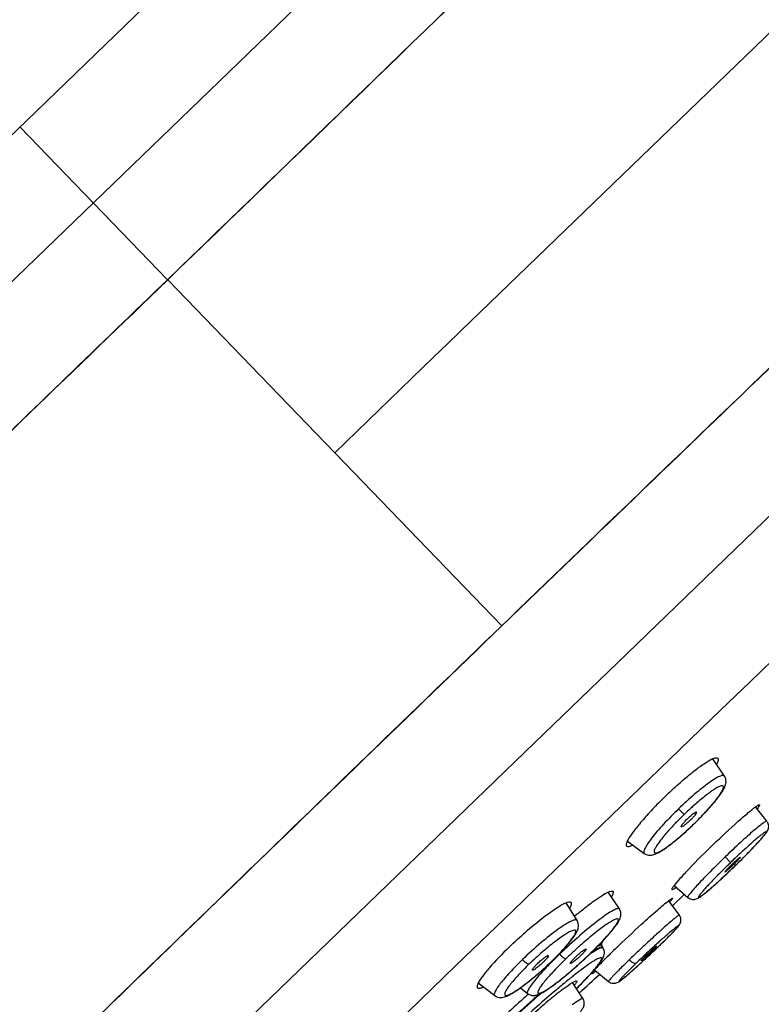
# Model space of a CAD drawing. Units: millimetres. Extents: x 366 to 1227, y -40 to 1292.
# Drawn here: x 1162 to 1190, y 1220 to 1257 of the extents above; entities that cross this region are included whole.
import ezdxf

# ---------------------------------------------------------------- set-up
doc = ezdxf.new("R2010")
doc.units = ezdxf.units.MM
doc.header["$LTSCALE"] = 19.36
doc.layers.get('0').update_dxf_attribs({"linetype": 'CONTINUOUS'})
doc.layers.add('_SURFACE', color=7, linetype='CONTINUOUS')

msp = doc.modelspace()

# ---------------------------------------------------------------- linework, layer by layer
at = {"color": 7, "linetype": 'Continuous'}
for p, q in [((1195.798, 1285.078), (1138.441, 1229.688)), ((1128.925, 1215.068), (1200.901, 1284.574)), ((1216.836, 1282.103), (1178.513, 1245.095)), ((1162.199, 1252.631), (1167.657, 1246.979)), ((1167.662, 1246.974), (1167.656, 1246.979)), ((1180.012, 1234.185), (1167.662, 1246.974)), ((1178.394, 1244.979), (1177.723, 1244.331)), ((1178.513, 1245.095), (1178.394, 1244.979)), ((1177.507, 1244.123), (1173.837, 1240.579)), ((1177.723, 1244.331), (1177.507, 1244.123)), ((1180.018, 1234.179), (1180.012, 1234.185)), ((1188.246, 1228.626), (1187.817, 1229.266)), ((1188.246, 1228.626), (1188.246, 1228.627)), ((1186.552, 1227.413), (1186.754, 1227.203)), ((1189.815, 1226.961), (1189.393, 1227.482)), ((1187.105, 1226.84), (1187.103, 1226.842)), ((1184.656, 1226.213), (1185.28, 1225.762)), ((1185.28, 1225.762), (1185.28, 1225.762)), ((1188.27, 1225.633), (1188.471, 1225.425)), ((1188.612, 1225.28), (1188.646, 1225.313)), ((1188.612, 1225.28), (1188.612, 1225.28)), ((1186.383, 1224.576), (1186.889, 1224.136)), ((1184.364, 1223.709), (1183.948, 1224.335)), ((1186.76, 1224.249), (1186.325, 1223.829)), ((1186.76, 1224.249), (1186.333, 1223.836)), ((1182.8, 1223.285), (1182.39, 1223.938)), ((1186.58, 1223.486), (1186.193, 1224.007)), ((1185.91, 1222.421), (1185.907, 1222.418)), ((1183.288, 1222.066), (1183.282, 1222.062)), ((1185.28, 1221.827), (1185.326, 1221.869)), ((1185.419, 1221.955), (1185.466, 1221.999)), ((1185.466, 1221.999), (1185.514, 1222.044)), ((1183.015, 1221.807), (1183.033, 1221.825)), ((1183.451, 1221.449), (1183.961, 1221.03)), ((1179.146, 1220.975), (1179.753, 1220.506)), ((1180.704, 1220.794), (1180.97, 1220.584)), ((1183.015, 1220.399), (1182.627, 1220.994)), ((1182.778, 1220.764), (1182.793, 1220.779)), ((1181.212, 1220.396), (1181.17, 1220.359))]:
    msp.add_line(p, q, dxfattribs=at)
for centre, radius, start, end in [((1197.448, 1216.129), 16.359, 133.1946, 134.8056), ((1195.546, 1218.09), 12.663, 132.4151, 133.9691), ((1194.685, 1219.031), 11.387, 131.5801, 132.4115), ((1194.627, 1219.007), 11.364, 135.5742, 136.4038), ((1195.709, 1217.944), 12.881, 134.0404, 135.5681), ((1178.131, 1236.121), 12.907, 314.0397, 315.5192), ((1178.372, 1235.885), 12.572, 313.9952, 315.5203), ((1179.184, 1235.085), 11.429, 315.5253, 316.3258), ((1179.138, 1235.053), 11.439, 311.6675, 312.4672), ((1178.211, 1236.064), 12.81, 312.4723, 313.9598), ((1178.361, 1235.893), 12.586, 312.5368, 314.0043), ((1206.775, 1206.523), 26.312, 132.6097, 133.6969), ((1210.221, 1202.886), 31.322, 133.6585, 133.9793), ((1169.009, 1245.599), 28.233, 314.3007, 315.2218), ((1207.739, 1205.449), 27.755, 134.3257, 135.3467), ((1169.969, 1244.543), 26.807, 312.742, 313.719), ((1210.54, 1202.591), 31.756, 134.0222, 134.3367), ((1192.909, 1220.826), 6.308, 134.0507, 134.4671), ((1166.43, 1248.27), 31.947, 313.6867, 313.9752), ((1193.724, 1219.974), 7.487, 133.5319, 134.0004), ((1167.869, 1246.76), 29.861, 313.8506, 314.0003), ((1165.455, 1249.231), 33.315, 314.0339, 314.3113), ((1167.88, 1246.748), 29.845, 314.0914, 314.247), ((1187.092, 1224.37), 0.309, 228.9888, 235.0084), ((1193.799, 1210.275), 17.216, 129.5635, 130.1256), ((1218.318, 1186.884), 49.12, 132.4202, 133.9728), ((1193.931, 1209.93), 16.608, 131.3297, 132.6752), ((1209.157, 1196.399), 35.912, 133.994, 134.5715), ((1210.475, 1195.289), 36.71, 132.8033, 133.7333), ((1219.249, 1186.017), 49.742, 132.789, 133.3332), ((1161.501, 1247.717), 35.153, 313.2991, 313.8309), ((1161.177, 1248.05), 35.617, 313.3425, 313.9736), ((1164.224, 1244.878), 31.219, 313.834, 313.9995), ((1189.978, 1212.372), 12.908, 132.434, 133.9583), ((1189.628, 1212.76), 12.386, 130.874, 132.4472), ((1194.227, 1209.53), 17.388, 133.9928, 135.3788), ((1173.706, 1230.231), 11.747, 313.9919, 315.0388), ((1193.547, 1210.328), 16.054, 134.0395, 135.3871), ((1194.494, 1209.313), 17.443, 133.3065, 133.9579), ((1194.578, 1209.225), 17.564, 132.6668, 133.3089), ((1185.07, 1219.532), 3.344, 132.8053, 133.989), ((1171.117, 1234.68), 17.527, 312.7313, 313.9583), ((1171.329, 1234.457), 17.221, 312.8156, 313.526), ((1171.732, 1234.033), 16.636, 313.527, 313.999), ((1186.54, 1217.311), 5.751, 123.5731, 124.9432), ((1217.688, 1187.668), 47.47, 133.33, 133.9728), ((1161.511, 1247.662), 35.106, 312.2845, 312.9365), ((1159.632, 1249.691), 37.871, 312.7231, 312.9152), ((1192.056, 1215.002), 9.683, 133.3726, 133.9914), ((1160.057, 1249.237), 37.249, 312.9245, 313.3425), ((1159.71, 1249.61), 37.758, 313.1081, 313.3064), ((1173.089, 1230.859), 12.624, 311.7483, 312.4924), ((1172.816, 1231.162), 13.034, 311.8473, 312.3309), ((1190.795, 1212.883), 12.59, 136.1858, 137.0142), ((1172.88, 1231.092), 12.94, 312.3284, 313.3102), ((1172.827, 1231.147), 13.013, 312.488, 313.951), ((1192.254, 1211.483), 14.612, 135.3976, 136.1866), ((1173.164, 1230.791), 12.526, 313.3105, 313.9977), ((1191.733, 1212.132), 13.496, 135.4277, 135.6422), ((1172.49, 1233.138), 15.464, 310.0094, 311.8101), ((1171.887, 1233.837), 16.385, 311.4588, 312.1084), ((1171.386, 1234.388), 17.132, 311.7755, 312.125), ((1171.49, 1234.275), 16.976, 312.11, 312.7347), ((1171.143, 1234.657), 17.494, 312.1249, 312.7339), ((1167.783, 1240.736), 25.762, 311.4239, 312.3753), ((1208.398, 1197.461), 33.704, 133.7347, 133.9806), ((1161.864, 1247.266), 34.575, 312.3282, 312.6286), ((1173.384, 1230.529), 12.182, 310.9727, 311.7464), ((1172.93, 1231.035), 12.864, 311.363, 311.8479), ((1195.195, 1205.366), 20.224, 128.1443, 128.7752), ((997.22, 1423.471), 275, 312.46459, 312.6775), ((1177.016, 1225.912), 6.309, 305.7757, 306.0689), ((1166.584, 1236.825), 22.807, 315.2369, 315.3967), ((1169.22, 1234.234), 19.11, 315.3799, 316.5295), ((1184.152, 1221.262), 0.3, 230.496, 238.4137), ((1210.952, 1186.733), 45.184, 131.5313, 133.963), ((1209.233, 1188.651), 42.343, 131.0907, 131.435), ((1210.216, 1187.644), 43.725, 131.0828, 131.5372), ((1193.351, 1206.549), 18.009, 129.0577, 130.1765), ((1190.465, 1210.093), 13.44, 128.3265, 129.0245), ((1182.754, 1220.23), 0.31, 30.691, 32.907), ((1182.755, 1220.231), 0.309, 30.6736, 32.8966), ((1209.857, 1187.935), 43.293, 131.4997, 133.1066), ((1211.087, 1186.652), 45.045, 131.5298, 133.1334), ((1197.536, 1201.622), 24.475, 130.2212, 133.941)]:
    msp.add_arc(centre, radius, start, end, dxfattribs=at)
for points, knots in [([(1203.617, 1281.834), (1201.284, 1279.576), (1189.292, 1267.963), (1177.325, 1256.324), (1167.657, 1246.979)], [0, 0, 0, 0, 0.194519, 1, 1, 1, 1]), ([(1203.617, 1281.834), (1201.285, 1279.577), (1189.294, 1267.963), (1177.33, 1256.321), (1167.662, 1246.974)], [0, 0, 0, 0, 0.194425, 1, 1, 1, 1]), ([(1180.013, 1234.184), (1186.793, 1240.726), (1198.838, 1252.284), (1210.87, 1263.856), (1216.106, 1268.901)], [0, 0, 0, 0, 0.564411, 1, 1, 1, 1]), ([(1180.018, 1234.178), (1183.509, 1237.547), (1195.536, 1249.124), (1207.578, 1260.684), (1216.107, 1268.901)], [0, 0, 0, 0, 0.290584, 1, 1, 1, 1]), ([(1167.662, 1246.974), (1160.886, 1240.427), (1148.856, 1228.857), (1136.889, 1217.224), (1131.677, 1212.157)], [0, 0, 0, 0, 0.56452, 1, 1, 1, 1]), ([(1167.656, 1246.979), (1165.157, 1244.566), (1155.879, 1235.617), (1146.603, 1226.665), (1139.851, 1220.103)], [0, 0, 0, 0, 0.269537, 1, 1, 1, 1]), ([(1144.612, 1199.945), (1146.944, 1202.192), (1152.136, 1207.188), (1163.931, 1218.607), (1173.385, 1227.788), (1180.012, 1234.185)], [0, 0, 0, 0, 0.197295, 0.438895, 1, 1, 1, 1]), ([(1144.651, 1199.982), (1149.84, 1204.978), (1158.239, 1213.081), (1170.005, 1224.503), (1176.617, 1230.894), (1180.018, 1234.179)], [0, 0, 0, 0, 0.439233, 0.711691, 1, 1, 1, 1]), ([(1186.251, 1228.056), (1186.406, 1228.201), (1186.705, 1228.472), (1187.134, 1228.827), (1187.497, 1229.092), (1187.721, 1229.227), (1187.819, 1229.268)], [0, 0, 0, 0, 0.320978, 0.608084, 0.839977, 1, 1, 1, 1]), ([(1187.819, 1229.268), (1187.853, 1229.282), (1187.908, 1229.304), (1187.975, 1229.302), (1187.992, 1229.288)], [0, 0, 0, 0, 0.629928, 1, 1, 1, 1]), ([(1188.003, 1229.277), (1188.018, 1229.255), (1188.009, 1229.171), (1187.977, 1229.106), (1187.955, 1229.064)], [0, 0, 0, 0, 0.358264, 1, 1, 1, 1]), ([(1187.992, 1229.288), (1187.994, 1229.287), (1187.998, 1229.283), (1188.001, 1229.279), (1188.003, 1229.277)], [0, 0, 0, 0, 0.499225, 1, 1, 1, 1]), ([(1188.246, 1228.627), (1188.233, 1228.645), (1188.184, 1228.652), (1188.124, 1228.636), (1188.024, 1228.597), (1187.872, 1228.509), (1187.658, 1228.365), (1187.41, 1228.175), (1187.03, 1227.86), (1186.744, 1227.599), (1186.552, 1227.413)], [0, 0, 0, 0, 0.03132, 0.056825, 0.090367, 0.18195, 0.304318, 0.453299, 0.623307, 1, 1, 1, 1]), ([(1187.342, 1227.076), (1187.485, 1227.221), (1187.685, 1227.435), (1187.924, 1227.719), (1188.067, 1227.904), (1188.18, 1228.071), (1188.268, 1228.231), (1188.323, 1228.419), (1188.289, 1228.563), (1188.246, 1228.627)], [0, 0, 0, 0, 0.322989, 0.464801, 0.588805, 0.693955, 0.784322, 0.878158, 1, 1, 1, 1]), ([(1187.451, 1227.192), (1187.569, 1227.315), (1187.733, 1227.496), (1187.93, 1227.734), (1188.044, 1227.885), (1188.131, 1228.013), (1188.187, 1228.118), (1188.217, 1228.192), (1188.211, 1228.258), (1188.146, 1228.271), (1188.072, 1228.244), (1187.967, 1228.194), (1187.837, 1228.113), (1187.683, 1228.005), (1187.44, 1227.819), (1187.255, 1227.662), (1187.128, 1227.549)], [0, 0, 0, 0, 0.19435, 0.278385, 0.350839, 0.410028, 0.454776, 0.484831, 0.502558, 0.51982, 0.549073, 0.592988, 0.651373, 0.723102, 0.806503, 1, 1, 1, 1]), ([(1185.92, 1227.736), (1185.769, 1227.587), (1185.489, 1227.297), (1185.119, 1226.88), (1184.841, 1226.527), (1184.698, 1226.308), (1184.654, 1226.212)], [0, 0, 0, 0, 0.320978, 0.608084, 0.839977, 1, 1, 1, 1]), ([(1186.552, 1227.413), (1186.36, 1227.228), (1186.088, 1226.951), (1185.76, 1226.582), (1185.562, 1226.34), (1185.41, 1226.132), (1185.317, 1225.983), (1185.275, 1225.884), (1185.257, 1225.825), (1185.262, 1225.775), (1185.28, 1225.762)], [0, 0, 0, 0, 0.37673, 0.546751, 0.695737, 0.8181, 0.909669, 0.9432, 0.968695, 1, 1, 1, 1]), ([(1187.831, 1226.089), (1188.134, 1226.382), (1188.561, 1226.783), (1189.087, 1227.242), (1189.301, 1227.417), (1189.393, 1227.482)], [0, 0, 0, 0, 0.603989, 0.838858, 1, 1, 1, 1]), ([(1189.393, 1227.482), (1189.426, 1227.506), (1189.471, 1227.535), (1189.518, 1227.56), (1189.538, 1227.56), (1189.54, 1227.556)], [0, 0, 0, 0, 0.722815, 0.910831, 1, 1, 1, 1]), ([(1189.54, 1227.556), (1189.544, 1227.551), (1189.539, 1227.532), (1189.512, 1227.483), (1189.48, 1227.439), (1189.454, 1227.406)], [0, 0, 0, 0, 0.098412, 0.292815, 1, 1, 1, 1]), ([(1186.65, 1226.746), (1186.641, 1226.753), (1186.664, 1226.803), (1186.706, 1226.858), (1186.787, 1226.955), (1186.851, 1227.019), (1186.887, 1227.054)], [0, 0, 0, 0, 0.086017, 0.299647, 0.619796, 1, 1, 1, 1]), ([(1186.97, 1226.98), (1186.935, 1226.946), (1186.868, 1226.885), (1186.771, 1226.805), (1186.708, 1226.764), (1186.661, 1226.739), (1186.65, 1226.746)], [0, 0, 0, 0, 0.369374, 0.685365, 0.903487, 1, 1, 1, 1]), ([(1186.887, 1227.054), (1186.924, 1227.09), (1186.992, 1227.154), (1187.096, 1227.236), (1187.155, 1227.278), (1187.208, 1227.302), (1187.215, 1227.292)], [0, 0, 0, 0, 0.376938, 0.698004, 0.913409, 1, 1, 1, 1]), ([(1187.215, 1227.292), (1187.222, 1227.281), (1187.195, 1227.235), (1187.152, 1227.173), (1187.069, 1227.079), (1187.006, 1227.014), (1186.97, 1226.98)], [0, 0, 0, 0, 0.096334, 0.314322, 0.630688, 1, 1, 1, 1]), ([(1189.814, 1226.961), (1189.811, 1226.965), (1189.793, 1226.963), (1189.748, 1226.939), (1189.652, 1226.874), (1189.508, 1226.759), (1189.316, 1226.598), (1189.088, 1226.396), (1188.732, 1226.073), (1188.458, 1225.814), (1188.271, 1225.633)], [0, 0, 0, 0, 0.007105, 0.022135, 0.079211, 0.171352, 0.295258, 0.446245, 0.618501, 1, 1, 1, 1]), ([(1185.28, 1225.762), (1185.342, 1225.717), (1185.486, 1225.677), (1185.676, 1225.727), (1185.84, 1225.81), (1186.012, 1225.918), (1186.203, 1226.056), (1186.497, 1226.287), (1186.719, 1226.481), (1186.87, 1226.619)], [0, 0, 0, 0, 0.121751, 0.215161, 0.305413, 0.4107, 0.534955, 0.676914, 1, 1, 1, 1]), ([(1186.396, 1226.843), (1186.279, 1226.72), (1186.115, 1226.54), (1185.921, 1226.303), (1185.808, 1226.153), (1185.722, 1226.026), (1185.669, 1225.923), (1185.639, 1225.85), (1185.65, 1225.785), (1185.716, 1225.777), (1185.791, 1225.804), (1185.898, 1225.856), (1186.029, 1225.939), (1186.184, 1226.048), (1186.428, 1226.236), (1186.615, 1226.394), (1186.742, 1226.508)], [0, 0, 0, 0, 0.193559, 0.276981, 0.348711, 0.407082, 0.450967, 0.480188, 0.497431, 0.515179, 0.545261, 0.590026, 0.649218, 0.721664, 0.805682, 1, 1, 1, 1]), ([(1188.705, 1225.369), (1188.865, 1225.525), (1189.093, 1225.752), (1189.375, 1226.045), (1189.546, 1226.23), (1189.682, 1226.384), (1189.79, 1226.517), (1189.869, 1226.642), (1189.893, 1226.791), (1189.864, 1226.888), (1189.835, 1226.933)], [0, 0, 0, 0, 0.331362, 0.47733, 0.602995, 0.704574, 0.782539, 0.857311, 0.920838, 1, 1, 1, 1]), ([(1189.05, 1225.712), (1189.155, 1225.818), (1189.304, 1225.972), (1189.488, 1226.168), (1189.597, 1226.289), (1189.683, 1226.389), (1189.744, 1226.466), (1189.78, 1226.517), (1189.792, 1226.544), (1189.795, 1226.558), (1189.783, 1226.563), (1189.769, 1226.557), (1189.748, 1226.548), (1189.707, 1226.522), (1189.64, 1226.474), (1189.542, 1226.397), (1189.422, 1226.298), (1189.225, 1226.127), (1189.07, 1225.987), (1188.962, 1225.888)], [0, 0, 0, 0, 0.203733, 0.290789, 0.365314, 0.425732, 0.470752, 0.499581, 0.507903, 0.512625, 0.516199, 0.522613, 0.532951, 0.547372, 0.588413, 0.645135, 0.716335, 0.800501, 1, 1, 1, 1]), ([(1184.654, 1226.212), (1184.638, 1226.177), (1184.615, 1226.124), (1184.614, 1226.056), (1184.628, 1226.039)], [0, 0, 0, 0, 0.629931, 1, 1, 1, 1]), ([(1184.628, 1226.039), (1184.629, 1226.037), (1184.632, 1226.033), (1184.636, 1226.03), (1184.638, 1226.028)], [0, 0, 0, 0, 0.499224, 1, 1, 1, 1]), ([(1184.638, 1226.028), (1184.66, 1226.012), (1184.744, 1226.018), (1184.81, 1226.048), (1184.853, 1226.068)], [0, 0, 0, 0, 0.358264, 1, 1, 1, 1]), ([(1187.831, 1226.089), (1187.527, 1225.796), (1187.111, 1225.383), (1186.634, 1224.873), (1186.452, 1224.665), (1186.383, 1224.576)], [0, 0, 0, 0, 0.603989, 0.838858, 1, 1, 1, 1]), ([(1188.271, 1225.633), (1188.084, 1225.452), (1187.815, 1225.187), (1187.479, 1224.843), (1187.27, 1224.622), (1187.102, 1224.435), (1186.982, 1224.295), (1186.914, 1224.202), (1186.888, 1224.158), (1186.886, 1224.14), (1186.889, 1224.136)], [0, 0, 0, 0, 0.381591, 0.553879, 0.704881, 0.82878, 0.920893, 0.977918, 0.992918, 1, 1, 1, 1]), ([(1188.827, 1225.62), (1188.829, 1225.618), (1188.82, 1225.606), (1188.809, 1225.59), (1188.784, 1225.561), (1188.738, 1225.51), (1188.662, 1225.431), (1188.597, 1225.367), (1188.561, 1225.333)], [0, 0, 0, 0, 0.023278, 0.081949, 0.174894, 0.298901, 0.621215, 1, 1, 1, 1]), ([(1188.568, 1225.402), (1188.6, 1225.432), (1188.659, 1225.488), (1188.731, 1225.551), (1188.776, 1225.589), (1188.802, 1225.608), (1188.815, 1225.617), (1188.825, 1225.622), (1188.827, 1225.62)], [0, 0, 0, 0, 0.392517, 0.713922, 0.834875, 0.924218, 0.979283, 1, 1, 1, 1]), ([(1186.915, 1224.116), (1186.96, 1224.085), (1187.058, 1224.052), (1187.209, 1224.072), (1187.339, 1224.149), (1187.479, 1224.255), (1187.643, 1224.39), (1187.839, 1224.561), (1188.15, 1224.84), (1188.391, 1225.067), (1188.556, 1225.225)], [0, 0, 0, 0, 0.078714, 0.141426, 0.215221, 0.293482, 0.395851, 0.522318, 0.668943, 1, 1, 1, 1]), ([(1188.264, 1225.077), (1188.262, 1225.079), (1188.268, 1225.089), (1188.277, 1225.102), (1188.297, 1225.126), (1188.337, 1225.17), (1188.402, 1225.239), (1188.459, 1225.296), (1188.491, 1225.327)], [0, 0, 0, 0, 0.020649, 0.075313, 0.164555, 0.285548, 0.607079, 1, 1, 1, 1]), ([(1188.561, 1225.333), (1188.525, 1225.298), (1188.459, 1225.235), (1188.378, 1225.162), (1188.325, 1225.118), (1188.296, 1225.094), (1188.279, 1225.083), (1188.267, 1225.075), (1188.264, 1225.077)], [0, 0, 0, 0, 0.378798, 0.700706, 0.824713, 0.917805, 0.976434, 1, 1, 1, 1]), ([(1187.996, 1224.955), (1187.892, 1224.85), (1187.747, 1224.7), (1187.569, 1224.508), (1187.465, 1224.392), (1187.384, 1224.296), (1187.333, 1224.231), (1187.306, 1224.19), (1187.295, 1224.169), (1187.289, 1224.155), (1187.293, 1224.143), (1187.307, 1224.145), (1187.334, 1224.156), (1187.386, 1224.189), (1187.464, 1224.247), (1187.568, 1224.33), (1187.692, 1224.434), (1187.895, 1224.61), (1188.053, 1224.754), (1188.163, 1224.856)], [0, 0, 0, 0, 0.199827, 0.284196, 0.355621, 0.412594, 0.453904, 0.468466, 0.478944, 0.485483, 0.489103, 0.493721, 0.501905, 0.530456, 0.575209, 0.635388, 0.709698, 0.796567, 1, 1, 1, 1]), ([(1186.383, 1224.576), (1186.359, 1224.544), (1186.328, 1224.5), (1186.301, 1224.454), (1186.301, 1224.434), (1186.305, 1224.431)], [0, 0, 0, 0, 0.722815, 0.910831, 1, 1, 1, 1]), ([(1186.305, 1224.431), (1186.309, 1224.428), (1186.329, 1224.432), (1186.379, 1224.457), (1186.424, 1224.488), (1186.457, 1224.512)], [0, 0, 0, 0, 0.098412, 0.292815, 1, 1, 1, 1]), ([(1183.425, 1224.008), (1183.523, 1224.079), (1183.692, 1224.196), (1183.87, 1224.301), (1183.949, 1224.336)], [0, 0, 0, 0, 0.585154, 1, 1, 1, 1]), ([(1183.949, 1224.336), (1183.979, 1224.349), (1184.028, 1224.368), (1184.083, 1224.377), (1184.103, 1224.371)], [0, 0, 0, 0, 0.617139, 1, 1, 1, 1]), ([(1184.126, 1224.355), (1184.139, 1224.334), (1184.122, 1224.255), (1184.09, 1224.198), (1184.067, 1224.159)], [0, 0, 0, 0, 0.345158, 1, 1, 1, 1]), ([(1186.187, 1224.019), (1186.205, 1224.034), (1186.237, 1224.058), (1186.281, 1224.088), (1186.304, 1224.102), (1186.322, 1224.108), (1186.325, 1224.105)], [0, 0, 0, 0, 0.42915, 0.738262, 0.92582, 1, 1, 1, 1]), ([(1186.325, 1224.105), (1186.327, 1224.101), (1186.318, 1224.084), (1186.301, 1224.059), (1186.267, 1224.017), (1186.24, 1223.986), (1186.224, 1223.968)], [0, 0, 0, 0, 0.082247, 0.274221, 0.580548, 1, 1, 1, 1]), ([(1180.286, 1222.298), (1180.484, 1222.49), (1180.879, 1222.852), (1181.455, 1223.333), (1181.952, 1223.697), (1182.258, 1223.887), (1182.391, 1223.939)], [0, 0, 0, 0, 0.308648, 0.600574, 0.840424, 1, 1, 1, 1]), ([(1184.364, 1223.709), (1184.35, 1223.73), (1184.284, 1223.724), (1184.212, 1223.696), (1184.078, 1223.63), (1183.876, 1223.5), (1183.459, 1223.199), (1182.871, 1222.711), (1182.395, 1222.276), (1182.149, 1222.039)], [0, 0, 0, 0, 0.027403, 0.053217, 0.088058, 0.183964, 0.3115, 0.636136, 1, 1, 1, 1]), ([(1182.391, 1223.939), (1182.423, 1223.951), (1182.476, 1223.97), (1182.536, 1223.972), (1182.556, 1223.962)], [0, 0, 0, 0, 0.617088, 1, 1, 1, 1]), ([(1182.575, 1223.945), (1182.589, 1223.923), (1182.577, 1223.839), (1182.543, 1223.777), (1182.52, 1223.735)], [0, 0, 0, 0, 0.356306, 1, 1, 1, 1]), ([(1182.834, 1223.547), (1182.886, 1223.59), (1183.08, 1223.748), (1183.278, 1223.901), (1183.425, 1224.008)], [0, 0, 0, 0, 0.271872, 1, 1, 1, 1]), ([(1183.288, 1222.066), (1183.451, 1222.223), (1183.681, 1222.454), (1183.958, 1222.757), (1184.125, 1222.953), (1184.257, 1223.126), (1184.36, 1223.287), (1184.439, 1223.479), (1184.41, 1223.638), (1184.364, 1223.709)], [0, 0, 0, 0, 0.329429, 0.473249, 0.598209, 0.702723, 0.789479, 0.87652, 1, 1, 1, 1]), ([(1185.183, 1223.145), (1185.38, 1223.325), (1185.71, 1223.621), (1186.046, 1223.911), (1186.187, 1224.019)], [0, 0, 0, 0, 0.600623, 1, 1, 1, 1]), ([(1182.8, 1223.285), (1182.786, 1223.307), (1182.726, 1223.311), (1182.656, 1223.289), (1182.531, 1223.238), (1182.345, 1223.128), (1181.963, 1222.869), (1181.428, 1222.439), (1180.999, 1222.051), (1180.779, 1221.838)], [0, 0, 0, 0, 0.03013, 0.056322, 0.091263, 0.186938, 0.313988, 0.637397, 1, 1, 1, 1]), ([(1183.283, 1222.063), (1183.437, 1222.212), (1183.655, 1222.43), (1183.917, 1222.716), (1184.074, 1222.898), (1184.195, 1223.054), (1184.27, 1223.164), (1184.307, 1223.237), (1184.324, 1223.281), (1184.326, 1223.341), (1184.266, 1223.342), (1184.221, 1223.329), (1184.144, 1223.297), (1184.028, 1223.231), (1183.863, 1223.123), (1183.668, 1222.981), (1183.36, 1222.742), (1183.125, 1222.543), (1182.964, 1222.401)], [0, 0, 0, 0, 0.193489, 0.277978, 0.351008, 0.410606, 0.455201, 0.471635, 0.484178, 0.499225, 0.514416, 0.527069, 0.543615, 0.588462, 0.648284, 0.721564, 0.806284, 1, 1, 1, 1]), ([(1186.58, 1223.486), (1186.579, 1223.488), (1186.566, 1223.484), (1186.551, 1223.474), (1186.521, 1223.455), (1186.466, 1223.412), (1186.373, 1223.337), (1186.238, 1223.222), (1186.073, 1223.078), (1185.884, 1222.91), (1185.677, 1222.721), (1185.533, 1222.589), (1185.459, 1222.521)], [0, 0, 0, 0, 0.005696, 0.019647, 0.042461, 0.074121, 0.16296, 0.28366, 0.432536, 0.60514, 0.796239, 1, 1, 1, 1]), ([(1185.91, 1222.421), (1186.013, 1222.52), (1186.157, 1222.661), (1186.333, 1222.839), (1186.434, 1222.944), (1186.513, 1223.032), (1186.591, 1223.125), (1186.663, 1223.276), (1186.628, 1223.422), (1186.581, 1223.486)], [0, 0, 0, 0, 0.316878, 0.447267, 0.555033, 0.639754, 0.709409, 0.824198, 1, 1, 1, 1]), ([(1182.388, 1222.322), (1182.46, 1222.403), (1182.573, 1222.538), (1182.712, 1222.727), (1182.805, 1222.885), (1182.871, 1223.072), (1182.841, 1223.219), (1182.8, 1223.285)], [0, 0, 0, 0, 0.293099, 0.47491, 0.629699, 0.788896, 1, 1, 1, 1]), ([(1185.907, 1222.418), (1185.96, 1222.469), (1186.059, 1222.566), (1186.199, 1222.704), (1186.318, 1222.824), (1186.414, 1222.924), (1186.478, 1222.994), (1186.514, 1223.037), (1186.533, 1223.061), (1186.541, 1223.075), (1186.549, 1223.088), (1186.538, 1223.091), (1186.526, 1223.083), (1186.506, 1223.072), (1186.466, 1223.043), (1186.398, 1222.991), (1186.299, 1222.908), (1186.177, 1222.804), (1186.035, 1222.679), (1185.816, 1222.484), (1185.647, 1222.329), (1185.532, 1222.222)], [0, 0, 0, 0, 0.096589, 0.184257, 0.25973, 0.321317, 0.367495, 0.384371, 0.396979, 0.405283, 0.409433, 0.411775, 0.417586, 0.427671, 0.442068, 0.483455, 0.540786, 0.612492, 0.696679, 0.791055, 1, 1, 1, 1]), ([(1181.858, 1221.778), (1181.994, 1221.909), (1182.185, 1222.101), (1182.414, 1222.356), (1182.549, 1222.519), (1182.653, 1222.658), (1182.72, 1222.772), (1182.758, 1222.85), (1182.753, 1222.924), (1182.679, 1222.932), (1182.596, 1222.9), (1182.475, 1222.842), (1182.327, 1222.75), (1182.151, 1222.629), (1181.876, 1222.422), (1181.666, 1222.249), (1181.523, 1222.125)], [0, 0, 0, 0, 0.191806, 0.275612, 0.348111, 0.407389, 0.451962, 0.48137, 0.497984, 0.515004, 0.545066, 0.590331, 0.65023, 0.723321, 0.807632, 1, 1, 1, 1]), ([(1180.286, 1222.298), (1180.03, 1222.051), (1179.686, 1221.7), (1179.316, 1221.248), (1179.186, 1221.058), (1179.144, 1220.973)], [0, 0, 0, 0, 0.608172, 0.838414, 1, 1, 1, 1]), ([(1182.018, 1221.931), (1182.051, 1221.964), (1182.177, 1222.092), (1182.3, 1222.223), (1182.388, 1222.322)], [0, 0, 0, 0, 0.264272, 1, 1, 1, 1]), ([(1182.793, 1220.779), (1182.94, 1220.928), (1183.146, 1221.14), (1183.394, 1221.415), (1183.538, 1221.584), (1183.652, 1221.732), (1183.745, 1221.87), (1183.801, 1222.004), (1183.817, 1222.148), (1183.779, 1222.232), (1183.752, 1222.272)], [0, 0, 0, 0, 0.334823, 0.474104, 0.592867, 0.691336, 0.773729, 0.859503, 0.921801, 1, 1, 1, 1]), ([(1182.798, 1221.985), (1182.836, 1222.021), (1182.909, 1222.085), (1183.006, 1222.164), (1183.077, 1222.211), (1183.112, 1222.229), (1183.127, 1222.23), (1183.129, 1222.226)], [0, 0, 0, 0, 0.377128, 0.698596, 0.914429, 0.972527, 1, 1, 1, 1]), ([(1183.129, 1222.226), (1183.134, 1222.218), (1183.111, 1222.183), (1183.077, 1222.136), (1183.008, 1222.061), (1182.956, 1222.008), (1182.927, 1221.98)], [0, 0, 0, 0, 0.090788, 0.301548, 0.616474, 1, 1, 1, 1]), ([(1183.573, 1222.246), (1183.555, 1222.237), (1183.465, 1222.188), (1183.379, 1222.133), (1183.311, 1222.088)], [0, 0, 0, 0, 0.20493, 1, 1, 1, 1]), ([(1183.36, 1222.103), (1183.38, 1222.116), (1183.449, 1222.161), (1183.519, 1222.204), (1183.571, 1222.231)], [0, 0, 0, 0, 0.287857, 1, 1, 1, 1]), ([(1183.571, 1222.231), (1183.611, 1222.253), (1183.66, 1222.282), (1183.745, 1222.294), (1183.755, 1222.277)], [0, 0, 0, 0, 0.697768, 1, 1, 1, 1]), ([(1183.751, 1222.284), (1183.741, 1222.3), (1183.66, 1222.294), (1183.612, 1222.266), (1183.573, 1222.246)], [0, 0, 0, 0, 0.308877, 1, 1, 1, 1]), ([(1183.713, 1222.455), (1183.707, 1222.446), (1183.68, 1222.407), (1183.651, 1222.369), (1183.628, 1222.34)], [0, 0, 0, 0, 0.227363, 1, 1, 1, 1]), ([(1183.751, 1222.284), (1183.728, 1222.322), (1183.708, 1222.387), (1183.708, 1222.456), (1183.715, 1222.477)], [0, 0, 0, 0, 0.664355, 1, 1, 1, 1]), ([(1183.779, 1222.562), (1183.775, 1222.554), (1183.755, 1222.518), (1183.732, 1222.482), (1183.713, 1222.455)], [0, 0, 0, 0, 0.212949, 1, 1, 1, 1]), ([(1185.407, 1222.04), (1185.428, 1222.061), (1185.508, 1222.135), (1185.589, 1222.209), (1185.649, 1222.261)], [0, 0, 0, 0, 0.272099, 1, 1, 1, 1]), ([(1185.743, 1222.333), (1185.744, 1222.332), (1185.739, 1222.326), (1185.733, 1222.317), (1185.718, 1222.3), (1185.69, 1222.27), (1185.641, 1222.221), (1185.599, 1222.18), (1185.576, 1222.158)], [0, 0, 0, 0, 0.020873, 0.074157, 0.159825, 0.276537, 0.594674, 1, 1, 1, 1]), ([(1185.649, 1222.261), (1185.662, 1222.272), (1185.684, 1222.29), (1185.714, 1222.316), (1185.729, 1222.325), (1185.742, 1222.336), (1185.743, 1222.333)], [0, 0, 0, 0, 0.424174, 0.739286, 0.932503, 1, 1, 1, 1]), ([(1181.341, 1221.698), (1181.383, 1221.739), (1181.466, 1221.815), (1181.58, 1221.908), (1181.666, 1221.963), (1181.71, 1221.985), (1181.728, 1221.985), (1181.731, 1221.981)], [0, 0, 0, 0, 0.360996, 0.684957, 0.908747, 0.970038, 1, 1, 1, 1]), ([(1181.731, 1221.981), (1181.737, 1221.972), (1181.717, 1221.935), (1181.682, 1221.886), (1181.615, 1221.81), (1181.563, 1221.758), (1181.533, 1221.729)], [0, 0, 0, 0, 0.095825, 0.307027, 0.619922, 1, 1, 1, 1]), ([(1182.149, 1222.039), (1182.173, 1222.015), (1182.22, 1221.971), (1182.287, 1221.915), (1182.339, 1221.881), (1182.373, 1221.866), (1182.386, 1221.868)], [0, 0, 0, 0, 0.34801, 0.650934, 0.874691, 1, 1, 1, 1]), ([(1182.551, 1221.694), (1182.544, 1221.699), (1182.565, 1221.738), (1182.598, 1221.78), (1182.666, 1221.857), (1182.718, 1221.909), (1182.747, 1221.938)], [0, 0, 0, 0, 0.081451, 0.288867, 0.607655, 1, 1, 1, 1]), ([(1182.927, 1221.98), (1182.886, 1221.94), (1182.807, 1221.868), (1182.708, 1221.786), (1182.638, 1221.734), (1182.598, 1221.709), (1182.573, 1221.696), (1182.555, 1221.691), (1182.551, 1221.694)], [0, 0, 0, 0, 0.357217, 0.678329, 0.806186, 0.904397, 0.968718, 1, 1, 1, 1]), ([(1183.089, 1221.086), (1183.19, 1221.193), (1183.33, 1221.345), (1183.496, 1221.54), (1183.587, 1221.655), (1183.653, 1221.749), (1183.694, 1221.82), (1183.712, 1221.867), (1183.708, 1221.895), (1183.689, 1221.912), (1183.644, 1221.905), (1183.58, 1221.88), (1183.488, 1221.831), (1183.317, 1221.726), (1183.051, 1221.539), (1182.829, 1221.369), (1182.704, 1221.271)], [0, 0, 0, 0, 0.198005, 0.277806, 0.343677, 0.395104, 0.43178, 0.454308, 0.461429, 0.467676, 0.485679, 0.517114, 0.563172, 0.623867, 0.786915, 1, 1, 1, 1]), ([(1183.954, 1221.982), (1183.899, 1221.928), (1183.726, 1221.755), (1183.553, 1221.58), (1183.441, 1221.454)], [0, 0, 0, 0, 0.313339, 1, 1, 1, 1]), ([(1185.169, 1221.797), (1185.167, 1221.799), (1185.179, 1221.81), (1185.188, 1221.825), (1185.217, 1221.854), (1185.237, 1221.875), (1185.249, 1221.887)], [0, 0, 0, 0, 0.067094, 0.260427, 0.575595, 1, 1, 1, 1]), ([(1185.576, 1222.158), (1185.546, 1222.129), (1185.435, 1222.024), (1185.323, 1221.92), (1185.238, 1221.848)], [0, 0, 0, 0, 0.268605, 1, 1, 1, 1]), ([(1185.249, 1221.887), (1185.255, 1221.893), (1185.282, 1221.921), (1185.31, 1221.947), (1185.331, 1221.968)], [0, 0, 0, 0, 0.227073, 1, 1, 1, 1]), ([(1180.779, 1221.838), (1180.619, 1221.683), (1180.393, 1221.456), (1180.124, 1221.155), (1179.966, 1220.963), (1179.848, 1220.8), (1179.776, 1220.683), (1179.745, 1220.605), (1179.732, 1220.556), (1179.739, 1220.518), (1179.753, 1220.506)], [0, 0, 0, 0, 0.388923, 0.558287, 0.704164, 0.822593, 0.910609, 0.942934, 0.967742, 1, 1, 1, 1]), ([(1181.018, 1221.664), (1180.882, 1221.532), (1180.69, 1221.339), (1180.461, 1221.084), (1180.325, 1220.92), (1180.223, 1220.78), (1180.16, 1220.68), (1180.131, 1220.613), (1180.121, 1220.576), (1180.12, 1220.547), (1180.137, 1220.515), (1180.201, 1220.511), (1180.285, 1220.543), (1180.408, 1220.604), (1180.56, 1220.698), (1180.738, 1220.822), (1181.016, 1221.031), (1181.227, 1221.207), (1181.371, 1221.332)], [0, 0, 0, 0, 0.191061, 0.27446, 0.346505, 0.405286, 0.449319, 0.465642, 0.47826, 0.487627, 0.494972, 0.512331, 0.542989, 0.588878, 0.649342, 0.722902, 0.807532, 1, 1, 1, 1]), ([(1180.779, 1221.838), (1180.803, 1221.814), (1180.849, 1221.769), (1180.916, 1221.713), (1180.97, 1221.678), (1181.004, 1221.662), (1181.017, 1221.663)], [0, 0, 0, 0, 0.343862, 0.64545, 0.87088, 1, 1, 1, 1]), ([(1181.151, 1221.451), (1181.144, 1221.457), (1181.16, 1221.496), (1181.194, 1221.54), (1181.259, 1221.617), (1181.311, 1221.669), (1181.341, 1221.698)], [0, 0, 0, 0, 0.085529, 0.291922, 0.608282, 1, 1, 1, 1]), ([(1181.533, 1221.729), (1181.493, 1221.69), (1181.413, 1221.617), (1181.301, 1221.528), (1181.219, 1221.472), (1181.174, 1221.45), (1181.155, 1221.448), (1181.151, 1221.451)], [0, 0, 0, 0, 0.35511, 0.674438, 0.900348, 0.965966, 1, 1, 1, 1]), ([(1182.083, 1221.567), (1182.017, 1221.5), (1181.894, 1221.371), (1181.725, 1221.185), (1181.583, 1221.018), (1181.473, 1220.876), (1181.395, 1220.76), (1181.353, 1220.678), (1181.339, 1220.617), (1181.362, 1220.592), (1181.388, 1220.589), (1181.42, 1220.594), (1181.481, 1220.615), (1181.578, 1220.664), (1181.716, 1220.748), (1181.882, 1220.863), (1182.072, 1221.005), (1182.363, 1221.235), (1182.584, 1221.424), (1182.735, 1221.557)], [0, 0, 0, 0, 0.095928, 0.182386, 0.257401, 0.319252, 0.366521, 0.398571, 0.416459, 0.422881, 0.430729, 0.441623, 0.456131, 0.496552, 0.55194, 0.621208, 0.702747, 0.794614, 1, 1, 1, 1]), ([(1181.865, 1221.78), (1181.864, 1221.779), (1181.862, 1221.778), (1181.859, 1221.777), (1181.857, 1221.777)], [0, 0, 0, 0, 0.475359, 1, 1, 1, 1]), ([(1184.729, 1221.831), (1184.62, 1221.726), (1184.466, 1221.576), (1184.276, 1221.385), (1184.162, 1221.269), (1184.076, 1221.177), (1184.007, 1221.102), (1183.981, 1221.065), (1183.956, 1221.034), (1183.961, 1221.03)], [0, 0, 0, 0, 0.407804, 0.580338, 0.726724, 0.843887, 0.929386, 0.981407, 1, 1, 1, 1]), ([(1184.993, 1221.713), (1184.901, 1221.624), (1184.77, 1221.496), (1184.609, 1221.334), (1184.515, 1221.237), (1184.441, 1221.158), (1184.395, 1221.105), (1184.369, 1221.073), (1184.361, 1221.058), (1184.353, 1221.048), (1184.358, 1221.039), (1184.369, 1221.045), (1184.383, 1221.052), (1184.404, 1221.067), (1184.444, 1221.095), (1184.508, 1221.145), (1184.599, 1221.221), (1184.711, 1221.316), (1184.891, 1221.474), (1185.033, 1221.601), (1185.131, 1221.691)], [0, 0, 0, 0, 0.198768, 0.282444, 0.3529, 0.40859, 0.448332, 0.461938, 0.471342, 0.476655, 0.478993, 0.483553, 0.492139, 0.504921, 0.521916, 0.568222, 0.630083, 0.706127, 0.794513, 1, 1, 1, 1]), ([(1184.729, 1221.831), (1184.775, 1221.787), (1184.846, 1221.728), (1184.964, 1221.691), (1184.993, 1221.713)], [0, 0, 0, 0, 0.633812, 1, 1, 1, 1]), ([(1185.238, 1221.848), (1185.228, 1221.84), (1185.213, 1221.827), (1185.191, 1221.809), (1185.179, 1221.802), (1185.171, 1221.796), (1185.169, 1221.797)], [0, 0, 0, 0, 0.420602, 0.731767, 0.925501, 1, 1, 1, 1]), ([(1182.529, 1221.133), (1182.387, 1221.018), (1181.77, 1220.51), (1181.171, 1219.979), (1180.717, 1219.56)], [0, 0, 0, 0, 0.227751, 1, 1, 1, 1]), ([(1180.73, 1220.813), (1180.786, 1220.853), (1181.026, 1221.034), (1181.256, 1221.227), (1181.431, 1221.38)], [0, 0, 0, 0, 0.228219, 1, 1, 1, 1]), ([(1181.383, 1221.244), (1181.312, 1221.162), (1181.189, 1221.016), (1181.057, 1220.84), (1180.99, 1220.722), (1180.96, 1220.658), (1180.952, 1220.599), (1180.97, 1220.584)], [0, 0, 0, 0, 0.409525, 0.716303, 0.827625, 0.910347, 1, 1, 1, 1]), ([(1180.971, 1220.584), (1181.031, 1220.537), (1181.168, 1220.492), (1181.348, 1220.536), (1181.495, 1220.606), (1181.647, 1220.696), (1181.817, 1220.811), (1182.085, 1221.008), (1182.29, 1221.175), (1182.432, 1221.294)], [0, 0, 0, 0, 0.133358, 0.229748, 0.317577, 0.418638, 0.538245, 0.676401, 1, 1, 1, 1]), ([(1181.585, 1221.467), (1181.567, 1221.448), (1181.499, 1221.374), (1181.432, 1221.3), (1181.383, 1221.244)], [0, 0, 0, 0, 0.26146, 1, 1, 1, 1]), ([(1183.441, 1221.454), (1183.426, 1221.436), (1183.399, 1221.406), (1183.366, 1221.363), (1183.35, 1221.342), (1183.342, 1221.323), (1183.345, 1221.321)], [0, 0, 0, 0, 0.429943, 0.739204, 0.9265, 1, 1, 1, 1]), ([(1183.345, 1221.321), (1183.349, 1221.318), (1183.367, 1221.326), (1183.394, 1221.341), (1183.439, 1221.374), (1183.472, 1221.399), (1183.491, 1221.414)], [0, 0, 0, 0, 0.082699, 0.275004, 0.581201, 1, 1, 1, 1]), ([(1183.995, 1221.006), (1184.049, 1220.972), (1184.165, 1220.946), (1184.296, 1220.989), (1184.377, 1221.043), (1184.476, 1221.118), (1184.627, 1221.243), (1184.755, 1221.354), (1184.828, 1221.419)], [0, 0, 0, 0, 0.192619, 0.330411, 0.407119, 0.487807, 0.705231, 1, 1, 1, 1]), ([(1179.144, 1220.973), (1179.137, 1220.959), (1179.116, 1220.915), (1179.099, 1220.866), (1179.101, 1220.832)], [0, 0, 0, 0, 0.320953, 1, 1, 1, 1]), ([(1179.121, 1220.792), (1179.142, 1220.775), (1179.226, 1220.78), (1179.291, 1220.807), (1179.335, 1220.827)], [0, 0, 0, 0, 0.35631, 1, 1, 1, 1]), ([(1180.496, 1220.651), (1180.512, 1220.662), (1180.583, 1220.708), (1180.652, 1220.756), (1180.704, 1220.794)], [0, 0, 0, 0, 0.235376, 1, 1, 1, 1]), ([(1182.131, 1220.636), (1182.169, 1220.666), (1182.302, 1220.77), (1182.437, 1220.87), (1182.536, 1220.937)], [0, 0, 0, 0, 0.291269, 1, 1, 1, 1]), ([(1182.536, 1220.937), (1182.544, 1220.942), (1182.575, 1220.962), (1182.606, 1220.982), (1182.629, 1220.995)], [0, 0, 0, 0, 0.273272, 1, 1, 1, 1]), ([(1182.629, 1220.995), (1182.66, 1221.014), (1182.703, 1221.037), (1182.762, 1221.06), (1182.777, 1221.052)], [0, 0, 0, 0, 0.678273, 1, 1, 1, 1]), ([(1182.782, 1221.047), (1182.792, 1221.032), (1182.755, 1220.964), (1182.725, 1220.92), (1182.7, 1220.887)], [0, 0, 0, 0, 0.305359, 1, 1, 1, 1]), ([(1182.777, 1221.052), (1182.778, 1221.052), (1182.78, 1221.05), (1182.782, 1221.048), (1182.782, 1221.047)], [0, 0, 0, 0, 0.506615, 1, 1, 1, 1]), ([(1179.754, 1220.506), (1179.817, 1220.459), (1179.963, 1220.414), (1180.158, 1220.465), (1180.328, 1220.547), (1180.437, 1220.613), (1180.496, 1220.651)], [0, 0, 0, 0, 0.297068, 0.521104, 0.74078, 1, 1, 1, 1]), ([(1182.612, 1220.168), (1182.665, 1220.208), (1182.756, 1220.275), (1182.883, 1220.355), (1182.952, 1220.396), (1183.008, 1220.409), (1183.015, 1220.399)], [0, 0, 0, 0, 0.418919, 0.728414, 0.920249, 1, 1, 1, 1]), ([(1182.389, 1219.346), (1182.485, 1219.44), (1182.654, 1219.608), (1182.844, 1219.813), (1182.957, 1219.954), (1183.027, 1220.058), (1183.081, 1220.204), (1183.056, 1220.329), (1183.021, 1220.389)], [0, 0, 0, 0, 0.311039, 0.552535, 0.645751, 0.729838, 0.840553, 1, 1, 1, 1])]:
    msp.add_open_spline(points, degree=3, knots=knots, dxfattribs=at)
for points in [[(1184.103, 1224.371), (1184.112, 1224.369), (1184.121, 1224.363), (1184.126, 1224.355)], [(1182.556, 1223.962), (1182.563, 1223.959), (1182.57, 1223.953), (1182.575, 1223.945)], [(1179.101, 1220.832), (1179.102, 1220.817), (1179.109, 1220.801), (1179.121, 1220.792)]]:
    msp.add_open_spline(points, degree=3, dxfattribs=at)
at = {"layer": '_SURFACE', "color": 7, "linetype": 'Continuous'}
for p, q in [((1184.289, 1232.812), (1194.532, 1242.704)), ((1189.191, 1232.114), (1191.938, 1234.767)), ((1181.22, 1229.848), (1184.289, 1232.812)), ((1188.113, 1231.073), (1189.191, 1232.114)), ((1185.476, 1228.527), (1188.113, 1231.073)), ((1151.147, 1200.807), (1181.22, 1229.848)), ((1181.287, 1224.482), (1185.476, 1228.527)), ((1180.422, 1223.647), (1181.287, 1224.482)), ((1178.919, 1222.196), (1180.422, 1223.647)), ((1178.317, 1221.614), (1178.919, 1222.196)), ((1176.536, 1219.894), (1178.317, 1221.614))]:
    msp.add_line(p, q, dxfattribs=at)

doc.saveas('drawing.dxf')
